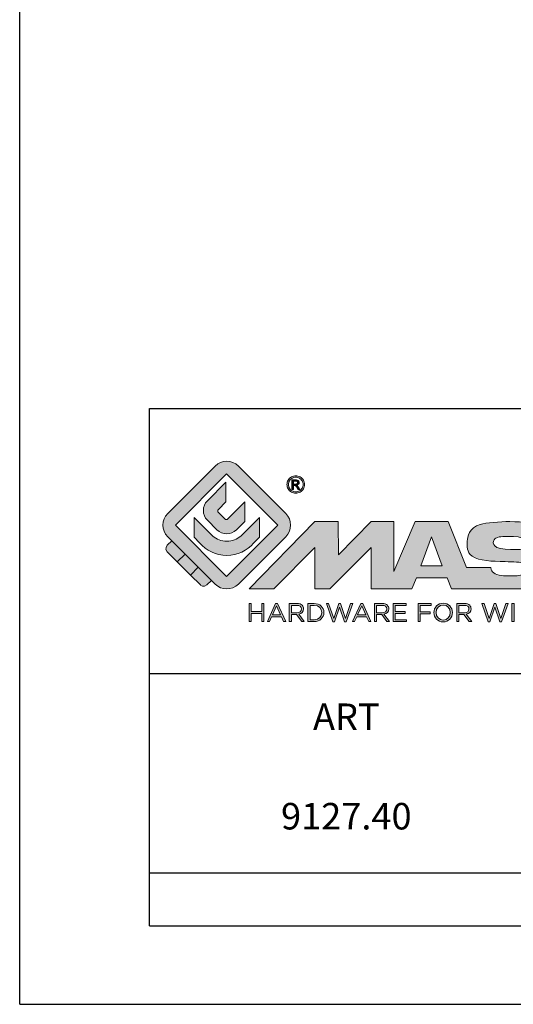
# Model space of a CAD drawing. Units: millimetres. Extents: x 0 to 210, y 0 to 297.
# Drawn here: x 0 to 37, y 0 to 74 of the extents above; entities that cross this region are included whole.
import ezdxf

# ---------------------------------------------------------------- set-up
doc = ezdxf.new("R2010")
doc.units = ezdxf.units.MM
doc.header["$LTSCALE"] = 19.36
doc.layers.get('0').update_dxf_attribs({"linetype": 'CONTINUOUS'})
doc.layers.add('blu_bianco', color=255, linetype='CONTINUOUS')
for name, color, linetype, true_color in [('grigio', 7, 'CONTINUOUS', 0xededed), ('rosso', 7, 'CONTINUOUS', 0xcb1719), ('verde', 7, 'CONTINUOUS', 0x3fa535)]:
    doc.layers.add(name, color=color, linetype=linetype, true_color=true_color)
doc.styles.add('DAVIDE', font='arial.ttf', dxfattribs={"height": 2.5})

# ---------------------------------------------------------------- blocks, each defined once
blk = doc.blocks.new('nuovologoMaster_bianco_schede_archiviodwg')
at = {"layer": 'blu_bianco'}
h = blk.add_hatch(color=256, dxfattribs=at)
h.dxf.hatch_style = 1
h.paths.add_polyline_path([(-10.739, 14.604), (-14.608, 18.473), (-10.739, 22.342), (-6.87, 18.473)], flags=16)
edge = h.paths.add_edge_path()
edge.add_spline(control_points=[(-6.278, 17.601), (-6.278, 17.601), (-9.855, 14.025), (-9.855, 14.025), (-10.339, 13.542), (-11.123, 13.542), (-11.607, 14.025), (-11.607, 14.025), (-11.886, 14.304), (-11.886, 14.304), (-11.886, 14.304), (-12.883, 15.301), (-12.883, 15.301), (-12.883, 15.301), (-14.875, 17.293), (-14.875, 17.293), (-14.875, 17.293), (-15.183, 17.601), (-15.183, 17.601), (-15.668, 18.086), (-15.668, 18.87), (-15.183, 19.354), (-15.183, 19.354), (-11.607, 22.93), (-11.607, 22.93), (-11.123, 23.414), (-10.339, 23.414), (-9.855, 22.93), (-9.855, 22.93), (-6.278, 19.354), (-6.278, 19.354), (-5.795, 18.87), (-5.795, 18.086), (-6.278, 17.601)], knot_values=[0, 0, 0, 0, 1, 1, 1, 2, 2, 2, 3, 3, 3, 4, 4, 4, 5, 5, 5, 6, 6, 6, 7, 7, 7, 8, 8, 8, 9, 9, 9, 10, 10, 10, 11, 11, 11, 11], degree=3, periodic=0)
h = blk.add_hatch(color=256, dxfattribs=at)
h.dxf.hatch_style = 1
edge = h.paths.add_edge_path()
edge.add_spline(control_points=[(-10.801, 21.705), (-10.801, 21.705), (-10.801, 20.222), (-10.801, 20.222), (-10.801, 20.222), (-11.36, 19.663), (-11.36, 19.663), (-11.424, 19.599), (-11.424, 19.495), (-11.36, 19.431), (-11.36, 19.431), (-10.877, 18.949), (-10.877, 18.949), (-10.813, 18.885), (-10.71, 18.885), (-10.646, 18.949), (-10.646, 18.949), (-9.37, 20.225), (-9.37, 20.225), (-9.37, 20.225), (-9.37, 18.754), (-9.37, 18.754), (-9.37, 18.754), (-9.999, 18.124), (-9.999, 18.124), (-10.405, 17.718), (-11.064, 17.718), (-11.471, 18.124), (-11.471, 18.124), (-12.191, 18.845), (-12.191, 18.845), (-12.598, 19.252), (-12.598, 19.91), (-12.191, 20.317), (-12.191, 20.317), (-10.801, 21.705), (-10.801, 21.705)], knot_values=[0, 0, 0, 0, 1, 1, 1, 2, 2, 2, 3, 3, 3, 4, 4, 4, 5, 5, 5, 6, 6, 6, 7, 7, 7, 8, 8, 8, 9, 9, 9, 10, 10, 10, 11, 11, 11, 12, 12, 12, 12], degree=3, periodic=0)
h = blk.add_hatch(color=256, dxfattribs=at)
h.dxf.hatch_style = 1
edge = h.paths.add_edge_path(flags=16)
edge.add_spline(control_points=[(-5.526, 22.091), (-5.619, 22.091), (-5.709, 22.068), (-5.797, 22.019), (-5.885, 21.972), (-5.954, 21.904), (-6.004, 21.815), (-6.053, 21.727), (-6.078, 21.634), (-6.078, 21.539), (-6.078, 21.443), (-6.054, 21.352), (-6.005, 21.265), (-5.957, 21.177), (-5.888, 21.109), (-5.8, 21.06), (-5.713, 21.012), (-5.621, 20.987), (-5.526, 20.987), (-5.43, 20.987), (-5.339, 21.012), (-5.251, 21.06), (-5.164, 21.109), (-5.096, 21.177), (-5.047, 21.265), (-4.999, 21.352), (-4.974, 21.443), (-4.974, 21.539), (-4.974, 21.634), (-4.999, 21.727), (-5.049, 21.815), (-5.098, 21.904), (-5.166, 21.972), (-5.255, 22.019), (-5.343, 22.068), (-5.434, 22.091), (-5.526, 22.091)], knot_values=[0, 0, 0, 0, 1, 1, 1, 2, 2, 2, 3, 3, 3, 4, 4, 4, 5, 5, 5, 6, 6, 6, 7, 7, 7, 8, 8, 8, 9, 9, 9, 10, 10, 10, 11, 11, 11, 12, 12, 12, 12], degree=3, periodic=0)
edge = h.paths.add_edge_path()
edge.add_spline(control_points=[(-5.526, 22.201), (-5.415, 22.201), (-5.306, 22.173), (-5.2, 22.115), (-5.095, 22.058), (-5.012, 21.977), (-4.953, 21.87), (-4.894, 21.765), (-4.864, 21.654), (-4.864, 21.539), (-4.864, 21.425), (-4.894, 21.315), (-4.952, 21.21), (-5.01, 21.105), (-5.092, 21.023), (-5.197, 20.965), (-5.302, 20.907), (-5.411, 20.878), (-5.526, 20.878), (-5.64, 20.878), (-5.75, 20.907), (-5.855, 20.965), (-5.96, 21.023), (-6.042, 21.105), (-6.1, 21.21), (-6.158, 21.315), (-6.188, 21.425), (-6.188, 21.539), (-6.188, 21.654), (-6.158, 21.764), (-6.099, 21.87), (-6.039, 21.977), (-5.957, 22.058), (-5.851, 22.115), (-5.745, 22.173), (-5.637, 22.201), (-5.526, 22.201)], knot_values=[0, 0, 0, 0, 1, 1, 1, 2, 2, 2, 3, 3, 3, 4, 4, 4, 5, 5, 5, 6, 6, 6, 7, 7, 7, 8, 8, 8, 9, 9, 9, 10, 10, 10, 11, 11, 11, 12, 12, 12, 12], degree=3, periodic=0)
edge = h.paths.add_edge_path(flags=0)
edge.add_spline(control_points=[(-5.701, 21.574), (-5.701, 21.574), (-5.562, 21.574), (-5.562, 21.574), (-5.495, 21.574), (-5.45, 21.584), (-5.426, 21.604), (-5.401, 21.623), (-5.389, 21.65), (-5.389, 21.683), (-5.389, 21.703), (-5.395, 21.722), (-5.407, 21.739), (-5.418, 21.755), (-5.434, 21.768), (-5.456, 21.776), (-5.476, 21.785), (-5.514, 21.789), (-5.57, 21.789), (-5.57, 21.789), (-5.701, 21.789), (-5.701, 21.789), (-5.701, 21.789), (-5.701, 21.574), (-5.701, 21.574)], knot_values=[0, 0, 0, 0, 1, 1, 1, 2, 2, 2, 3, 3, 3, 4, 4, 4, 5, 5, 5, 6, 6, 6, 7, 7, 7, 8, 8, 8, 8], degree=3, periodic=0)
edge = h.paths.add_edge_path(flags=0)
edge.add_spline(control_points=[(-5.816, 21.173), (-5.816, 21.173), (-5.816, 21.885), (-5.816, 21.885), (-5.816, 21.885), (-5.571, 21.885), (-5.571, 21.885), (-5.488, 21.885), (-5.427, 21.879), (-5.39, 21.865), (-5.352, 21.852), (-5.322, 21.829), (-5.301, 21.797), (-5.278, 21.764), (-5.267, 21.729), (-5.267, 21.692), (-5.267, 21.64), (-5.286, 21.595), (-5.323, 21.556), (-5.36, 21.518), (-5.409, 21.496), (-5.471, 21.492), (-5.445, 21.481), (-5.425, 21.468), (-5.41, 21.454), (-5.381, 21.426), (-5.346, 21.379), (-5.305, 21.313), (-5.305, 21.313), (-5.218, 21.173), (-5.218, 21.173), (-5.218, 21.173), (-5.358, 21.173), (-5.358, 21.173), (-5.358, 21.173), (-5.422, 21.285), (-5.422, 21.285), (-5.471, 21.374), (-5.511, 21.429), (-5.542, 21.451), (-5.563, 21.468), (-5.593, 21.476), (-5.634, 21.476), (-5.634, 21.476), (-5.701, 21.476), (-5.701, 21.476), (-5.701, 21.476), (-5.701, 21.173), (-5.701, 21.173), (-5.701, 21.173), (-5.816, 21.173), (-5.816, 21.173)], knot_values=[0, 0, 0, 0, 1, 1, 1, 2, 2, 2, 3, 3, 3, 4, 4, 4, 5, 5, 5, 6, 6, 6, 7, 7, 7, 8, 8, 8, 9, 9, 9, 10, 10, 10, 11, 11, 11, 12, 12, 12, 13, 13, 13, 14, 14, 14, 15, 15, 15, 16, 16, 16, 17, 17, 17, 17], degree=3, periodic=0)
h = blk.add_hatch(color=256, dxfattribs=at)
h.dxf.hatch_style = 1
edge = h.paths.add_edge_path(flags=16)
edge.add_spline(control_points=[(-5.701, 21.574), (-5.701, 21.574), (-5.562, 21.574), (-5.562, 21.574), (-5.495, 21.574), (-5.45, 21.584), (-5.426, 21.604), (-5.401, 21.623), (-5.389, 21.65), (-5.389, 21.683), (-5.389, 21.703), (-5.395, 21.722), (-5.407, 21.739), (-5.418, 21.755), (-5.434, 21.768), (-5.456, 21.776), (-5.476, 21.785), (-5.514, 21.789), (-5.57, 21.789), (-5.57, 21.789), (-5.701, 21.789), (-5.701, 21.789), (-5.701, 21.789), (-5.701, 21.574), (-5.701, 21.574)], knot_values=[0, 0, 0, 0, 1, 1, 1, 2, 2, 2, 3, 3, 3, 4, 4, 4, 5, 5, 5, 6, 6, 6, 7, 7, 7, 8, 8, 8, 8], degree=3, periodic=0)
edge = h.paths.add_edge_path()
edge.add_spline(control_points=[(-5.816, 21.173), (-5.816, 21.173), (-5.816, 21.885), (-5.816, 21.885), (-5.816, 21.885), (-5.571, 21.885), (-5.571, 21.885), (-5.488, 21.885), (-5.427, 21.879), (-5.39, 21.865), (-5.352, 21.852), (-5.322, 21.829), (-5.301, 21.797), (-5.278, 21.764), (-5.267, 21.729), (-5.267, 21.692), (-5.267, 21.64), (-5.286, 21.595), (-5.323, 21.556), (-5.36, 21.518), (-5.409, 21.496), (-5.471, 21.492), (-5.445, 21.481), (-5.425, 21.468), (-5.41, 21.454), (-5.381, 21.426), (-5.346, 21.379), (-5.305, 21.313), (-5.305, 21.313), (-5.218, 21.173), (-5.218, 21.173), (-5.218, 21.173), (-5.358, 21.173), (-5.358, 21.173), (-5.358, 21.173), (-5.422, 21.285), (-5.422, 21.285), (-5.471, 21.374), (-5.511, 21.429), (-5.542, 21.451), (-5.563, 21.468), (-5.593, 21.476), (-5.634, 21.476), (-5.634, 21.476), (-5.701, 21.476), (-5.701, 21.476), (-5.701, 21.476), (-5.701, 21.173), (-5.701, 21.173), (-5.701, 21.173), (-5.816, 21.173), (-5.816, 21.173)], knot_values=[0, 0, 0, 0, 1, 1, 1, 2, 2, 2, 3, 3, 3, 4, 4, 4, 5, 5, 5, 6, 6, 6, 7, 7, 7, 8, 8, 8, 9, 9, 9, 10, 10, 10, 11, 11, 11, 12, 12, 12, 13, 13, 13, 14, 14, 14, 15, 15, 15, 16, 16, 16, 17, 17, 17, 17], degree=3, periodic=0)
h = blk.add_hatch(color=256, dxfattribs=at)
h.dxf.hatch_style = 1
edge = h.paths.add_edge_path()
edge.add_spline(control_points=[(-11.786, 17.654), (-11.502, 17.409), (-11.132, 17.26), (-10.727, 17.26), (-10.326, 17.26), (-9.958, 17.407), (-9.675, 17.649), (-9.675, 17.649), (-8.262, 19.062), (-8.262, 19.062), (-8.262, 19.062), (-8.262, 17.557), (-8.262, 17.557), (-8.262, 17.557), (-8.702, 17.118), (-8.702, 17.118), (-9.194, 16.553), (-9.919, 16.195), (-10.727, 16.195), (-11.547, 16.195), (-12.281, 16.562), (-12.774, 17.142), (-12.774, 17.142), (-13.194, 17.563), (-13.194, 17.563), (-13.194, 17.563), (-13.194, 19.063), (-13.194, 19.063), (-13.194, 19.063), (-11.786, 17.654), (-11.786, 17.654)], knot_values=[0, 0, 0, 0, 1, 1, 1, 2, 2, 2, 3, 3, 3, 4, 4, 4, 5, 5, 5, 6, 6, 6, 7, 7, 7, 8, 8, 8, 9, 9, 9, 10, 10, 10, 10], degree=3, periodic=0)
h = blk.add_hatch(color=256, dxfattribs=at)
h.dxf.hatch_style = 1
edge = h.paths.add_edge_path()
edge.add_spline(control_points=[(13.624, 16.074), (13.425, 16.293), (13.17, 16.376), (12.726, 16.523), (12.285, 16.672), (11.305, 16.598), (10.275, 16.67), (9.132, 16.749), (9.348, 17.274), (9.484, 17.431), (9.667, 17.641), (10.199, 17.621), (10.471, 17.626), (11.792, 17.653), (11.792, 17.326), (11.851, 17.102), (11.851, 17.102), (13.694, 17.102), (13.694, 17.102), (13.731, 17.597), (13.546, 18.148), (13.037, 18.384), (12.531, 18.621), (11.591, 18.742), (10.625, 18.742), (9.837, 18.742), (8.836, 18.662), (8.381, 18.535), (7.56, 18.308), (7.409, 17.542), (7.409, 17.287), (7.409, 16.897), (7.355, 16.433), (7.768, 16.131), (8.343, 15.771), (9.239, 15.752), (10.264, 15.723), (10.896, 15.705), (11.471, 15.707), (11.643, 15.604), (11.886, 15.478), (12.033, 14.932), (11.643, 14.774), (11.34, 14.658), (11.023, 14.642), (10.69, 14.642), (10.243, 14.642), (9.65, 14.674), (9.408, 14.876), (9.261, 15), (9.23, 15.035), (9.182, 15.273), (9.182, 15.273), (7.361, 15.273), (7.361, 15.273), (7.361, 15.273), (5.977, 18.739), (5.977, 18.739), (5.977, 18.739), (3.491, 18.739), (3.491, 18.739), (3.491, 18.739), (1.876, 14.979), (1.876, 14.979), (1.876, 14.979), (1.876, 18.739), (1.876, 18.739), (1.876, 18.739), (0.159, 18.739), (0.159, 18.739), (0.159, 18.739), (-2.313, 16.247), (-2.313, 16.247), (-2.313, 16.247), (-2.328, 18.739), (-2.328, 18.739), (-2.328, 18.739), (-4.096, 18.739), (-4.096, 18.739), (-4.096, 18.739), (-9.044, 13.666), (-9.044, 13.666), (-9.044, 13.666), (-7.172, 13.666), (-7.172, 13.666), (-7.172, 13.666), (-4.096, 16.785), (-4.096, 16.785), (-4.096, 16.785), (-4.096, 13.666), (-4.096, 13.666), (-4.096, 13.666), (-2.968, 13.666), (-2.968, 13.666), (-2.968, 13.666), (0.159, 16.785), (0.159, 16.785), (0.159, 16.785), (0.159, 13.666), (0.159, 13.666), (0.159, 13.666), (1.313, 13.666), (1.313, 13.666), (1.313, 13.666), (1.876, 13.666), (1.876, 13.666), (1.876, 13.666), (3.235, 13.666), (3.235, 13.666), (3.235, 13.666), (3.58, 14.512), (3.58, 14.512), (3.58, 14.512), (5.881, 14.512), (5.881, 14.512), (5.881, 14.512), (6.22, 13.666), (6.22, 13.666), (6.22, 13.666), (9.579, 13.661), (10.763, 13.663), (11.496, 13.663), (12.143, 13.69), (12.624, 13.827), (13.106, 13.967), (13.268, 14.047), (13.537, 14.316), (13.805, 14.585), (13.85, 14.963), (13.85, 15.283), (13.85, 15.554), (13.828, 15.854), (13.624, 16.074)], knot_values=[0, 0, 0, 0, 1, 1, 1, 2, 2, 2, 3, 3, 3, 4, 4, 4, 5, 5, 5, 6, 6, 6, 7, 7, 7, 8, 8, 8, 9, 9, 9, 10, 10, 10, 11, 11, 11, 12, 12, 12, 13, 13, 13, 14, 14, 14, 15, 15, 15, 16, 16, 16, 17, 17, 17, 18, 18, 18, 19, 19, 19, 20, 20, 20, 21, 21, 21, 22, 22, 22, 23, 23, 23, 24, 24, 24, 25, 25, 25, 26, 26, 26, 27, 27, 27, 28, 28, 28, 29, 29, 29, 30, 30, 30, 31, 31, 31, 32, 32, 32, 33, 33, 33, 34, 34, 34, 35, 35, 35, 36, 36, 36, 37, 37, 37, 38, 38, 38, 39, 39, 39, 40, 40, 40, 41, 41, 41, 42, 42, 42, 43, 43, 43, 44, 44, 44, 44], degree=3, periodic=0)
h.paths.add_polyline_path([(3.899, 15.398), (4.705, 17.595), (5.525, 15.398)], flags=16)
h = blk.add_hatch(color=256, dxfattribs=at)
h.dxf.hatch_style = 1
h.paths.add_polyline_path([(-9.033, 12.567), (-8.879, 12.567), (-8.879, 11.961), (-8.093, 11.961), (-8.093, 12.567), (-7.939, 12.567), (-7.939, 11.204), (-8.093, 11.204), (-8.093, 11.817), (-8.879, 11.817), (-8.879, 11.204), (-9.033, 11.204)])
h = blk.add_hatch(color=256, dxfattribs=at)
h.dxf.hatch_style = 1
h.paths.add_polyline_path([(-7.048, 12.576), (-6.904, 12.576), (-6.283, 11.203), (-6.448, 11.203), (-6.608, 11.564), (-7.35, 11.564), (-7.511, 11.203), (-7.669, 11.203)])
h.paths.add_polyline_path([(-6.668, 11.704), (-6.978, 12.397), (-7.289, 11.704)], flags=16)
h = blk.add_hatch(color=256, dxfattribs=at)
h.dxf.hatch_style = 1
edge = h.paths.add_edge_path()
edge.add_spline(control_points=[(-6.013, 12.567), (-6.013, 12.567), (-5.427, 12.567), (-5.427, 12.567), (-5.259, 12.567), (-5.125, 12.516), (-5.039, 12.43), (-4.973, 12.364), (-4.934, 12.269), (-4.934, 12.162), (-4.934, 12.162), (-4.934, 12.158), (-4.934, 12.158), (-4.934, 11.932), (-5.09, 11.799), (-5.304, 11.76), (-5.304, 11.76), (-4.885, 11.204), (-4.885, 11.204), (-4.885, 11.204), (-5.074, 11.204), (-5.074, 11.204), (-5.074, 11.204), (-5.47, 11.733), (-5.47, 11.733), (-5.47, 11.733), (-5.859, 11.733), (-5.859, 11.733), (-5.859, 11.733), (-5.859, 11.204), (-5.859, 11.204), (-5.859, 11.204), (-6.013, 11.204), (-6.013, 11.204), (-6.013, 11.204), (-6.013, 12.567), (-6.013, 12.567)], knot_values=[0, 0, 0, 0, 1, 1, 1, 2, 2, 2, 3, 3, 3, 4, 4, 4, 5, 5, 5, 6, 6, 6, 7, 7, 7, 8, 8, 8, 9, 9, 9, 10, 10, 10, 11, 11, 11, 12, 12, 12, 12], degree=3, periodic=0)
edge = h.paths.add_edge_path(flags=16)
edge.add_spline(control_points=[(-5.44, 11.871), (-5.236, 11.871), (-5.09, 11.977), (-5.09, 12.152), (-5.09, 12.152), (-5.09, 12.156), (-5.09, 12.156), (-5.09, 12.323), (-5.218, 12.425), (-5.438, 12.425), (-5.438, 12.425), (-5.859, 12.425), (-5.859, 12.425), (-5.859, 12.425), (-5.859, 11.871), (-5.859, 11.871), (-5.859, 11.871), (-5.44, 11.871), (-5.44, 11.871)], knot_values=[0, 0, 0, 0, 1, 1, 1, 2, 2, 2, 3, 3, 3, 4, 4, 4, 5, 5, 5, 6, 6, 6, 6], degree=3, periodic=0)
h = blk.add_hatch(color=256, dxfattribs=at)
h.dxf.hatch_style = 1
edge = h.paths.add_edge_path()
edge.add_spline(control_points=[(-4.604, 12.567), (-4.604, 12.567), (-4.131, 12.567), (-4.131, 12.567), (-3.703, 12.567), (-3.407, 12.273), (-3.407, 11.889), (-3.407, 11.889), (-3.407, 11.885), (-3.407, 11.885), (-3.407, 11.501), (-3.703, 11.204), (-4.131, 11.204), (-4.131, 11.204), (-4.604, 11.204), (-4.604, 11.204), (-4.604, 11.204), (-4.604, 12.567), (-4.604, 12.567)], knot_values=[0, 0, 0, 0, 1, 1, 1, 2, 2, 2, 3, 3, 3, 4, 4, 4, 5, 5, 5, 6, 6, 6, 6], degree=3, periodic=0)
edge = h.paths.add_edge_path(flags=16)
edge.add_spline(control_points=[(-4.45, 12.425), (-4.45, 12.425), (-4.45, 11.346), (-4.45, 11.346), (-4.45, 11.346), (-4.131, 11.346), (-4.131, 11.346), (-3.786, 11.346), (-3.566, 11.579), (-3.566, 11.881), (-3.566, 11.881), (-3.566, 11.885), (-3.566, 11.885), (-3.566, 12.187), (-3.786, 12.425), (-4.131, 12.425), (-4.131, 12.425), (-4.45, 12.425), (-4.45, 12.425)], knot_values=[0, 0, 0, 0, 1, 1, 1, 2, 2, 2, 3, 3, 3, 4, 4, 4, 5, 5, 5, 6, 6, 6, 6], degree=3, periodic=0)
h = blk.add_hatch(color=256, dxfattribs=at)
h.dxf.hatch_style = 1
h.paths.add_polyline_path([(-3.214, 12.567), (-3.047, 12.567), (-2.657, 11.431), (-2.283, 12.571), (-2.157, 12.571), (-1.783, 11.431), (-1.393, 12.567), (-1.232, 12.567), (-1.719, 11.194), (-1.849, 11.194), (-2.223, 12.3), (-2.599, 11.194), (-2.727, 11.194)])
h = blk.add_hatch(color=256, dxfattribs=at)
h.dxf.hatch_style = 1
h.paths.add_polyline_path([(-0.623, 12.576), (-0.479, 12.576), (0.142, 11.203), (-0.023, 11.203), (-0.183, 11.564), (-0.925, 11.564), (-1.087, 11.203), (-1.244, 11.203)])
h.paths.add_polyline_path([(-0.243, 11.704), (-0.553, 12.397), (-0.865, 11.704)], flags=16)
h = blk.add_hatch(color=256, dxfattribs=at)
h.dxf.hatch_style = 1
edge = h.paths.add_edge_path()
edge.add_spline(control_points=[(0.412, 12.567), (0.412, 12.567), (0.998, 12.567), (0.998, 12.567), (1.165, 12.567), (1.3, 12.516), (1.386, 12.43), (1.452, 12.364), (1.491, 12.269), (1.491, 12.162), (1.491, 12.162), (1.491, 12.158), (1.491, 12.158), (1.491, 11.932), (1.335, 11.799), (1.121, 11.76), (1.121, 11.76), (1.539, 11.204), (1.539, 11.204), (1.539, 11.204), (1.351, 11.204), (1.351, 11.204), (1.351, 11.204), (0.955, 11.733), (0.955, 11.733), (0.955, 11.733), (0.566, 11.733), (0.566, 11.733), (0.566, 11.733), (0.566, 11.204), (0.566, 11.204), (0.566, 11.204), (0.412, 11.204), (0.412, 11.204), (0.412, 11.204), (0.412, 12.567), (0.412, 12.567)], knot_values=[0, 0, 0, 0, 1, 1, 1, 2, 2, 2, 3, 3, 3, 4, 4, 4, 5, 5, 5, 6, 6, 6, 7, 7, 7, 8, 8, 8, 9, 9, 9, 10, 10, 10, 11, 11, 11, 12, 12, 12, 12], degree=3, periodic=0)
edge = h.paths.add_edge_path(flags=16)
edge.add_spline(control_points=[(0.984, 11.871), (1.189, 11.871), (1.335, 11.977), (1.335, 12.152), (1.335, 12.152), (1.335, 12.156), (1.335, 12.156), (1.335, 12.323), (1.206, 12.425), (0.986, 12.425), (0.986, 12.425), (0.566, 12.425), (0.566, 12.425), (0.566, 12.425), (0.566, 11.871), (0.566, 11.871), (0.566, 11.871), (0.984, 11.871), (0.984, 11.871)], knot_values=[0, 0, 0, 0, 1, 1, 1, 2, 2, 2, 3, 3, 3, 4, 4, 4, 5, 5, 5, 6, 6, 6, 6], degree=3, periodic=0)
h = blk.add_hatch(color=256, dxfattribs=at)
h.dxf.hatch_style = 1
h.paths.add_polyline_path([(1.821, 12.567), (2.806, 12.567), (2.806, 12.427), (1.974, 12.427), (1.974, 11.961), (2.718, 11.961), (2.718, 11.821), (1.974, 11.821), (1.974, 11.344), (2.816, 11.344), (2.816, 11.204), (1.821, 11.204)])
h = blk.add_hatch(color=256, dxfattribs=at)
h.dxf.hatch_style = 1
h.paths.add_polyline_path([(3.711, 12.567), (4.69, 12.567), (4.69, 12.425), (3.865, 12.425), (3.865, 11.938), (4.603, 11.938), (4.603, 11.798), (3.865, 11.798), (3.865, 11.204), (3.711, 11.204)])
h = blk.add_hatch(color=256, dxfattribs=at)
h.dxf.hatch_style = 1
edge = h.paths.add_edge_path()
edge.add_spline(control_points=[(4.899, 11.881), (4.899, 11.881), (4.899, 11.885), (4.899, 11.885), (4.899, 12.261), (5.182, 12.59), (5.597, 12.59), (6.011, 12.59), (6.29, 12.265), (6.29, 11.889), (6.29, 11.889), (6.29, 11.885), (6.29, 11.885), (6.29, 11.509), (6.008, 11.18), (5.593, 11.18), (5.178, 11.18), (4.899, 11.505), (4.899, 11.881)], knot_values=[0, 0, 0, 0, 1, 1, 1, 2, 2, 2, 3, 3, 3, 4, 4, 4, 5, 5, 5, 6, 6, 6, 6], degree=3, periodic=0)
edge = h.paths.add_edge_path(flags=16)
edge.add_spline(control_points=[(6.13, 11.881), (6.13, 11.881), (6.13, 11.885), (6.13, 11.885), (6.13, 12.195), (5.904, 12.448), (5.593, 12.448), (5.281, 12.448), (5.059, 12.199), (5.059, 11.889), (5.059, 11.889), (5.059, 11.885), (5.059, 11.885), (5.059, 11.575), (5.285, 11.322), (5.597, 11.322), (5.908, 11.322), (6.13, 11.572), (6.13, 11.881)], knot_values=[0, 0, 0, 0, 1, 1, 1, 2, 2, 2, 3, 3, 3, 4, 4, 4, 5, 5, 5, 6, 6, 6, 6], degree=3, periodic=0)
h = blk.add_hatch(color=256, dxfattribs=at)
h.dxf.hatch_style = 1
edge = h.paths.add_edge_path()
edge.add_spline(control_points=[(6.616, 12.567), (6.616, 12.567), (7.202, 12.567), (7.202, 12.567), (7.37, 12.567), (7.504, 12.516), (7.59, 12.43), (7.656, 12.364), (7.695, 12.269), (7.695, 12.162), (7.695, 12.162), (7.695, 12.158), (7.695, 12.158), (7.695, 11.932), (7.539, 11.799), (7.325, 11.76), (7.325, 11.76), (7.744, 11.204), (7.744, 11.204), (7.744, 11.204), (7.555, 11.204), (7.555, 11.204), (7.555, 11.204), (7.159, 11.733), (7.159, 11.733), (7.159, 11.733), (6.77, 11.733), (6.77, 11.733), (6.77, 11.733), (6.77, 11.204), (6.77, 11.204), (6.77, 11.204), (6.616, 11.204), (6.616, 11.204), (6.616, 11.204), (6.616, 12.567), (6.616, 12.567)], knot_values=[0, 0, 0, 0, 1, 1, 1, 2, 2, 2, 3, 3, 3, 4, 4, 4, 5, 5, 5, 6, 6, 6, 7, 7, 7, 8, 8, 8, 9, 9, 9, 10, 10, 10, 11, 11, 11, 12, 12, 12, 12], degree=3, periodic=0)
edge = h.paths.add_edge_path(flags=16)
edge.add_spline(control_points=[(7.189, 11.871), (7.393, 11.871), (7.539, 11.977), (7.539, 12.152), (7.539, 12.152), (7.539, 12.156), (7.539, 12.156), (7.539, 12.323), (7.411, 12.425), (7.191, 12.425), (7.191, 12.425), (6.77, 12.425), (6.77, 12.425), (6.77, 12.425), (6.77, 11.871), (6.77, 11.871), (6.77, 11.871), (7.189, 11.871), (7.189, 11.871)], knot_values=[0, 0, 0, 0, 1, 1, 1, 2, 2, 2, 3, 3, 3, 4, 4, 4, 5, 5, 5, 6, 6, 6, 6], degree=3, periodic=0)
h = blk.add_hatch(color=256, dxfattribs=at)
h.dxf.hatch_style = 1
h.paths.add_polyline_path([(8.504, 12.567), (8.672, 12.567), (9.061, 11.431), (9.435, 12.571), (9.562, 12.571), (9.936, 11.431), (10.325, 12.567), (10.487, 12.567), (10, 11.194), (9.869, 11.194), (9.495, 12.3), (9.12, 11.194), (8.991, 11.194)])
h = blk.add_hatch(color=256, dxfattribs=at)
h.dxf.hatch_style = 1
h.paths.add_polyline_path([(10.78, 12.567), (10.934, 12.567), (10.934, 11.203), (10.78, 11.203)])
at = {"layer": 'grigio'}
h = blk.add_hatch(color=256, dxfattribs=at)
h.dxf.hatch_style = 1
h.paths.add_polyline_path([(-12.883, 15.301), (-13.47, 14.714), (-14.466, 15.71), (-13.879, 16.297)])
at = {"layer": 'rosso'}
h = blk.add_hatch(color=256, dxfattribs=at)
h.dxf.hatch_style = 1
edge = h.paths.add_edge_path()
edge.add_spline(control_points=[(-11.886, 14.304), (-11.886, 14.304), (-12.225, 13.966), (-12.225, 13.966), (-12.474, 13.718), (-12.722, 13.966), (-12.722, 13.966), (-12.722, 13.966), (-13.47, 14.714), (-13.47, 14.714), (-13.47, 14.714), (-12.883, 15.301), (-12.883, 15.301), (-12.883, 15.301), (-11.886, 14.304), (-11.886, 14.304)], knot_values=[0, 0, 0, 0, 1, 1, 1, 2, 2, 2, 3, 3, 3, 4, 4, 4, 5, 5, 5, 5], degree=3, periodic=0)
at = {"layer": 'verde'}
h = blk.add_hatch(color=256, dxfattribs=at)
h.dxf.hatch_style = 1
edge = h.paths.add_edge_path()
edge.add_spline(control_points=[(-13.879, 16.297), (-13.879, 16.297), (-14.466, 15.71), (-14.466, 15.71), (-14.466, 15.71), (-15.213, 16.457), (-15.213, 16.457), (-15.462, 16.706), (-15.213, 16.955), (-15.213, 16.955), (-15.213, 16.955), (-14.875, 17.293), (-14.875, 17.293), (-14.875, 17.293), (-13.879, 16.297), (-13.879, 16.297)], knot_values=[0, 0, 0, 0, 1, 1, 1, 2, 2, 2, 3, 3, 3, 4, 4, 4, 5, 5, 5, 5], degree=3, periodic=0)
for p, q in [((-16.556, 27.267), (33.444, 27.267)), ((-16.556, 7.267), (-16.556, 27.267)), ((33.444, 7.267), (-16.556, 7.267))]:
    blk.add_line(p, q)
at = {"layer": 'blu_bianco', "lineweight": 9}
for points in [[(-10.739, 14.604), (-14.608, 18.473), (-10.739, 22.342), (-6.87, 18.473), (-10.739, 14.604)], [(3.899, 15.398), (4.705, 17.595), (5.525, 15.398), (3.899, 15.398)], [(-9.033, 12.567), (-8.879, 12.567), (-8.879, 11.961), (-8.093, 11.961), (-8.093, 12.567), (-7.939, 12.567), (-7.939, 11.204), (-8.093, 11.204), (-8.093, 11.817), (-8.879, 11.817), (-8.879, 11.204), (-9.033, 11.204), (-9.033, 12.567)], [(-7.048, 12.576), (-6.904, 12.576), (-6.283, 11.203), (-6.448, 11.203), (-6.608, 11.564), (-7.35, 11.564), (-7.511, 11.203), (-7.669, 11.203), (-7.048, 12.576)], [(-6.668, 11.704), (-6.978, 12.397), (-7.289, 11.704), (-6.668, 11.704)], [(-3.214, 12.567), (-3.047, 12.567), (-2.657, 11.431), (-2.283, 12.571), (-2.157, 12.571), (-1.783, 11.431), (-1.393, 12.567), (-1.232, 12.567), (-1.719, 11.194), (-1.849, 11.194), (-2.223, 12.3), (-2.599, 11.194), (-2.727, 11.194), (-3.214, 12.567)], [(-0.623, 12.576), (-0.479, 12.576), (0.142, 11.203), (-0.023, 11.203), (-0.183, 11.564), (-0.925, 11.564), (-1.087, 11.203), (-1.244, 11.203), (-0.623, 12.576)], [(-0.243, 11.704), (-0.553, 12.397), (-0.865, 11.704), (-0.243, 11.704)], [(1.821, 12.567), (2.806, 12.567), (2.806, 12.427), (1.974, 12.427), (1.974, 11.961), (2.718, 11.961), (2.718, 11.821), (1.974, 11.821), (1.974, 11.344), (2.816, 11.344), (2.816, 11.204), (1.821, 11.204), (1.821, 12.567)], [(3.711, 12.567), (4.69, 12.567), (4.69, 12.425), (3.865, 12.425), (3.865, 11.938), (4.603, 11.938), (4.603, 11.798), (3.865, 11.798), (3.865, 11.204), (3.711, 11.204), (3.711, 12.567)], [(8.504, 12.567), (8.672, 12.567), (9.061, 11.431), (9.435, 12.571), (9.562, 12.571), (9.936, 11.431), (10.325, 12.567), (10.487, 12.567), (10, 11.194), (9.869, 11.194), (9.495, 12.3), (9.12, 11.194), (8.991, 11.194), (8.504, 12.567)], [(10.78, 12.567), (10.934, 12.567), (10.934, 11.203), (10.78, 11.203), (10.78, 12.567)]]:
    blk.add_lwpolyline(points, dxfattribs=at)
for points, knots in [([(-6.278, 17.601), (-6.278, 17.601), (-9.855, 14.025), (-9.855, 14.025), (-10.339, 13.542), (-11.123, 13.542), (-11.607, 14.025), (-11.607, 14.025), (-11.886, 14.304), (-11.886, 14.304), (-11.886, 14.304), (-12.883, 15.301), (-12.883, 15.301), (-12.883, 15.301), (-14.875, 17.293), (-14.875, 17.293), (-14.875, 17.293), (-15.183, 17.601), (-15.183, 17.601), (-15.668, 18.086), (-15.668, 18.87), (-15.183, 19.354), (-15.183, 19.354), (-11.607, 22.93), (-11.607, 22.93), (-11.123, 23.414), (-10.339, 23.414), (-9.855, 22.93), (-9.855, 22.93), (-6.278, 19.354), (-6.278, 19.354), (-5.795, 18.87), (-5.795, 18.086), (-6.278, 17.601)], [0, 0, 0, 0, 1, 1, 1, 2, 2, 2, 3, 3, 3, 4, 4, 4, 5, 5, 5, 6, 6, 6, 7, 7, 7, 8, 8, 8, 9, 9, 9, 10, 10, 10, 11, 11, 11, 11]), ([(-10.801, 21.705), (-10.801, 21.705), (-10.801, 20.222), (-10.801, 20.222), (-10.801, 20.222), (-11.36, 19.663), (-11.36, 19.663), (-11.424, 19.599), (-11.424, 19.495), (-11.36, 19.431), (-11.36, 19.431), (-10.877, 18.949), (-10.877, 18.949), (-10.813, 18.885), (-10.71, 18.885), (-10.646, 18.949), (-10.646, 18.949), (-9.37, 20.225), (-9.37, 20.225), (-9.37, 20.225), (-9.37, 18.754), (-9.37, 18.754), (-9.37, 18.754), (-9.999, 18.124), (-9.999, 18.124), (-10.405, 17.718), (-11.064, 17.718), (-11.471, 18.124), (-11.471, 18.124), (-12.191, 18.845), (-12.191, 18.845), (-12.598, 19.252), (-12.598, 19.91), (-12.191, 20.317), (-12.191, 20.317), (-10.801, 21.705), (-10.801, 21.705)], [0, 0, 0, 0, 1, 1, 1, 2, 2, 2, 3, 3, 3, 4, 4, 4, 5, 5, 5, 6, 6, 6, 7, 7, 7, 8, 8, 8, 9, 9, 9, 10, 10, 10, 11, 11, 11, 12, 12, 12, 12]), ([(-5.526, 22.201), (-5.415, 22.201), (-5.306, 22.173), (-5.2, 22.115), (-5.095, 22.058), (-5.012, 21.977), (-4.953, 21.87), (-4.894, 21.765), (-4.864, 21.654), (-4.864, 21.539), (-4.864, 21.425), (-4.894, 21.315), (-4.952, 21.21), (-5.01, 21.105), (-5.092, 21.023), (-5.197, 20.965), (-5.302, 20.907), (-5.411, 20.878), (-5.526, 20.878), (-5.64, 20.878), (-5.75, 20.907), (-5.855, 20.965), (-5.96, 21.023), (-6.042, 21.105), (-6.1, 21.21), (-6.158, 21.315), (-6.188, 21.425), (-6.188, 21.539), (-6.188, 21.654), (-6.158, 21.764), (-6.099, 21.87), (-6.039, 21.977), (-5.957, 22.058), (-5.851, 22.115), (-5.745, 22.173), (-5.637, 22.201), (-5.526, 22.201)], [0, 0, 0, 0, 1, 1, 1, 2, 2, 2, 3, 3, 3, 4, 4, 4, 5, 5, 5, 6, 6, 6, 7, 7, 7, 8, 8, 8, 9, 9, 9, 10, 10, 10, 11, 11, 11, 12, 12, 12, 12]), ([(-5.526, 22.091), (-5.619, 22.091), (-5.709, 22.068), (-5.797, 22.019), (-5.885, 21.972), (-5.954, 21.904), (-6.004, 21.815), (-6.053, 21.727), (-6.078, 21.634), (-6.078, 21.539), (-6.078, 21.443), (-6.054, 21.352), (-6.005, 21.265), (-5.957, 21.177), (-5.888, 21.109), (-5.8, 21.06), (-5.713, 21.012), (-5.621, 20.987), (-5.526, 20.987), (-5.43, 20.987), (-5.339, 21.012), (-5.251, 21.06), (-5.164, 21.109), (-5.096, 21.177), (-5.047, 21.265), (-4.999, 21.352), (-4.974, 21.443), (-4.974, 21.539), (-4.974, 21.634), (-4.999, 21.727), (-5.049, 21.815), (-5.098, 21.904), (-5.166, 21.972), (-5.255, 22.019), (-5.343, 22.068), (-5.434, 22.091), (-5.526, 22.091)], [0, 0, 0, 0, 1, 1, 1, 2, 2, 2, 3, 3, 3, 4, 4, 4, 5, 5, 5, 6, 6, 6, 7, 7, 7, 8, 8, 8, 9, 9, 9, 10, 10, 10, 11, 11, 11, 12, 12, 12, 12]), ([(-5.816, 21.173), (-5.816, 21.173), (-5.816, 21.885), (-5.816, 21.885), (-5.816, 21.885), (-5.571, 21.885), (-5.571, 21.885), (-5.488, 21.885), (-5.427, 21.879), (-5.39, 21.865), (-5.352, 21.852), (-5.322, 21.829), (-5.301, 21.797), (-5.278, 21.764), (-5.267, 21.729), (-5.267, 21.692), (-5.267, 21.64), (-5.286, 21.595), (-5.323, 21.556), (-5.36, 21.518), (-5.409, 21.496), (-5.471, 21.492), (-5.445, 21.481), (-5.425, 21.468), (-5.41, 21.454), (-5.381, 21.426), (-5.346, 21.379), (-5.305, 21.313), (-5.305, 21.313), (-5.218, 21.173), (-5.218, 21.173), (-5.218, 21.173), (-5.358, 21.173), (-5.358, 21.173), (-5.358, 21.173), (-5.422, 21.285), (-5.422, 21.285), (-5.471, 21.374), (-5.511, 21.429), (-5.542, 21.451), (-5.563, 21.468), (-5.593, 21.476), (-5.634, 21.476), (-5.634, 21.476), (-5.701, 21.476), (-5.701, 21.476), (-5.701, 21.476), (-5.701, 21.173), (-5.701, 21.173), (-5.701, 21.173), (-5.816, 21.173), (-5.816, 21.173)], [0, 0, 0, 0, 1, 1, 1, 2, 2, 2, 3, 3, 3, 4, 4, 4, 5, 5, 5, 6, 6, 6, 7, 7, 7, 8, 8, 8, 9, 9, 9, 10, 10, 10, 11, 11, 11, 12, 12, 12, 13, 13, 13, 14, 14, 14, 15, 15, 15, 16, 16, 16, 17, 17, 17, 17]), ([(-5.701, 21.574), (-5.701, 21.574), (-5.562, 21.574), (-5.562, 21.574), (-5.495, 21.574), (-5.45, 21.584), (-5.426, 21.604), (-5.401, 21.623), (-5.389, 21.65), (-5.389, 21.683), (-5.389, 21.703), (-5.395, 21.722), (-5.407, 21.739), (-5.418, 21.755), (-5.434, 21.768), (-5.456, 21.776), (-5.476, 21.785), (-5.514, 21.789), (-5.57, 21.789), (-5.57, 21.789), (-5.701, 21.789), (-5.701, 21.789), (-5.701, 21.789), (-5.701, 21.574), (-5.701, 21.574)], [0, 0, 0, 0, 1, 1, 1, 2, 2, 2, 3, 3, 3, 4, 4, 4, 5, 5, 5, 6, 6, 6, 7, 7, 7, 8, 8, 8, 8]), ([(-11.786, 17.654), (-11.502, 17.409), (-11.132, 17.26), (-10.727, 17.26), (-10.326, 17.26), (-9.958, 17.407), (-9.675, 17.649), (-9.675, 17.649), (-8.262, 19.062), (-8.262, 19.062), (-8.262, 19.062), (-8.262, 17.557), (-8.262, 17.557), (-8.262, 17.557), (-8.702, 17.118), (-8.702, 17.118), (-9.194, 16.553), (-9.919, 16.195), (-10.727, 16.195), (-11.547, 16.195), (-12.281, 16.562), (-12.774, 17.142), (-12.774, 17.142), (-13.194, 17.563), (-13.194, 17.563), (-13.194, 17.563), (-13.194, 19.063), (-13.194, 19.063), (-13.194, 19.063), (-11.786, 17.654), (-11.786, 17.654)], [0, 0, 0, 0, 1, 1, 1, 2, 2, 2, 3, 3, 3, 4, 4, 4, 5, 5, 5, 6, 6, 6, 7, 7, 7, 8, 8, 8, 9, 9, 9, 10, 10, 10, 10]), ([(13.624, 16.074), (13.425, 16.293), (13.17, 16.376), (12.726, 16.523), (12.285, 16.672), (11.305, 16.598), (10.275, 16.67), (9.132, 16.749), (9.348, 17.274), (9.484, 17.431), (9.667, 17.641), (10.199, 17.621), (10.471, 17.626), (11.792, 17.653), (11.792, 17.326), (11.851, 17.102), (11.851, 17.102), (13.694, 17.102), (13.694, 17.102), (13.731, 17.597), (13.546, 18.148), (13.037, 18.384), (12.531, 18.621), (11.591, 18.742), (10.625, 18.742), (9.837, 18.742), (8.836, 18.662), (8.381, 18.535), (7.56, 18.308), (7.409, 17.542), (7.409, 17.287), (7.409, 16.897), (7.355, 16.433), (7.768, 16.131), (8.343, 15.771), (9.239, 15.752), (10.264, 15.723), (10.896, 15.705), (11.471, 15.707), (11.643, 15.604), (11.886, 15.478), (12.033, 14.932), (11.643, 14.774), (11.34, 14.658), (11.023, 14.642), (10.69, 14.642), (10.243, 14.642), (9.65, 14.674), (9.408, 14.876), (9.261, 15), (9.23, 15.035), (9.182, 15.273), (9.182, 15.273), (7.361, 15.273), (7.361, 15.273), (7.361, 15.273), (5.977, 18.739), (5.977, 18.739), (5.977, 18.739), (3.491, 18.739), (3.491, 18.739), (3.491, 18.739), (1.876, 14.979), (1.876, 14.979), (1.876, 14.979), (1.876, 18.739), (1.876, 18.739), (1.876, 18.739), (0.159, 18.739), (0.159, 18.739), (0.159, 18.739), (-2.313, 16.247), (-2.313, 16.247), (-2.313, 16.247), (-2.328, 18.739), (-2.328, 18.739), (-2.328, 18.739), (-4.096, 18.739), (-4.096, 18.739), (-4.096, 18.739), (-9.044, 13.666), (-9.044, 13.666), (-9.044, 13.666), (-7.172, 13.666), (-7.172, 13.666), (-7.172, 13.666), (-4.096, 16.785), (-4.096, 16.785), (-4.096, 16.785), (-4.096, 13.666), (-4.096, 13.666), (-4.096, 13.666), (-2.968, 13.666), (-2.968, 13.666), (-2.968, 13.666), (0.159, 16.785), (0.159, 16.785), (0.159, 16.785), (0.159, 13.666), (0.159, 13.666), (0.159, 13.666), (1.313, 13.666), (1.313, 13.666), (1.313, 13.666), (1.876, 13.666), (1.876, 13.666), (1.876, 13.666), (3.235, 13.666), (3.235, 13.666), (3.235, 13.666), (3.58, 14.512), (3.58, 14.512), (3.58, 14.512), (5.881, 14.512), (5.881, 14.512), (5.881, 14.512), (6.22, 13.666), (6.22, 13.666), (6.22, 13.666), (9.579, 13.661), (10.763, 13.663), (11.496, 13.663), (12.143, 13.69), (12.624, 13.827), (13.106, 13.967), (13.268, 14.047), (13.537, 14.316), (13.805, 14.585), (13.85, 14.963), (13.85, 15.283), (13.85, 15.554), (13.828, 15.854), (13.624, 16.074)], [0, 0, 0, 0, 1, 1, 1, 2, 2, 2, 3, 3, 3, 4, 4, 4, 5, 5, 5, 6, 6, 6, 7, 7, 7, 8, 8, 8, 9, 9, 9, 10, 10, 10, 11, 11, 11, 12, 12, 12, 13, 13, 13, 14, 14, 14, 15, 15, 15, 16, 16, 16, 17, 17, 17, 18, 18, 18, 19, 19, 19, 20, 20, 20, 21, 21, 21, 22, 22, 22, 23, 23, 23, 24, 24, 24, 25, 25, 25, 26, 26, 26, 27, 27, 27, 28, 28, 28, 29, 29, 29, 30, 30, 30, 31, 31, 31, 32, 32, 32, 33, 33, 33, 34, 34, 34, 35, 35, 35, 36, 36, 36, 37, 37, 37, 38, 38, 38, 39, 39, 39, 40, 40, 40, 41, 41, 41, 42, 42, 42, 43, 43, 43, 44, 44, 44, 44]), ([(-6.013, 12.567), (-6.013, 12.567), (-5.427, 12.567), (-5.427, 12.567), (-5.259, 12.567), (-5.125, 12.516), (-5.039, 12.43), (-4.973, 12.364), (-4.934, 12.269), (-4.934, 12.162), (-4.934, 12.162), (-4.934, 12.158), (-4.934, 12.158), (-4.934, 11.932), (-5.09, 11.799), (-5.304, 11.76), (-5.304, 11.76), (-4.885, 11.204), (-4.885, 11.204), (-4.885, 11.204), (-5.074, 11.204), (-5.074, 11.204), (-5.074, 11.204), (-5.47, 11.733), (-5.47, 11.733), (-5.47, 11.733), (-5.859, 11.733), (-5.859, 11.733), (-5.859, 11.733), (-5.859, 11.204), (-5.859, 11.204), (-5.859, 11.204), (-6.013, 11.204), (-6.013, 11.204), (-6.013, 11.204), (-6.013, 12.567), (-6.013, 12.567)], [0, 0, 0, 0, 1, 1, 1, 2, 2, 2, 3, 3, 3, 4, 4, 4, 5, 5, 5, 6, 6, 6, 7, 7, 7, 8, 8, 8, 9, 9, 9, 10, 10, 10, 11, 11, 11, 12, 12, 12, 12]), ([(-5.44, 11.871), (-5.236, 11.871), (-5.09, 11.977), (-5.09, 12.152), (-5.09, 12.152), (-5.09, 12.156), (-5.09, 12.156), (-5.09, 12.323), (-5.218, 12.425), (-5.438, 12.425), (-5.438, 12.425), (-5.859, 12.425), (-5.859, 12.425), (-5.859, 12.425), (-5.859, 11.871), (-5.859, 11.871), (-5.859, 11.871), (-5.44, 11.871), (-5.44, 11.871)], [0, 0, 0, 0, 1, 1, 1, 2, 2, 2, 3, 3, 3, 4, 4, 4, 5, 5, 5, 6, 6, 6, 6]), ([(-4.604, 12.567), (-4.604, 12.567), (-4.131, 12.567), (-4.131, 12.567), (-3.703, 12.567), (-3.407, 12.273), (-3.407, 11.889), (-3.407, 11.889), (-3.407, 11.885), (-3.407, 11.885), (-3.407, 11.501), (-3.703, 11.204), (-4.131, 11.204), (-4.131, 11.204), (-4.604, 11.204), (-4.604, 11.204), (-4.604, 11.204), (-4.604, 12.567), (-4.604, 12.567)], [0, 0, 0, 0, 1, 1, 1, 2, 2, 2, 3, 3, 3, 4, 4, 4, 5, 5, 5, 6, 6, 6, 6]), ([(-4.45, 12.425), (-4.45, 12.425), (-4.45, 11.346), (-4.45, 11.346), (-4.45, 11.346), (-4.131, 11.346), (-4.131, 11.346), (-3.786, 11.346), (-3.566, 11.579), (-3.566, 11.881), (-3.566, 11.881), (-3.566, 11.885), (-3.566, 11.885), (-3.566, 12.187), (-3.786, 12.425), (-4.131, 12.425), (-4.131, 12.425), (-4.45, 12.425), (-4.45, 12.425)], [0, 0, 0, 0, 1, 1, 1, 2, 2, 2, 3, 3, 3, 4, 4, 4, 5, 5, 5, 6, 6, 6, 6]), ([(0.412, 12.567), (0.412, 12.567), (0.998, 12.567), (0.998, 12.567), (1.165, 12.567), (1.3, 12.516), (1.386, 12.43), (1.452, 12.364), (1.491, 12.269), (1.491, 12.162), (1.491, 12.162), (1.491, 12.158), (1.491, 12.158), (1.491, 11.932), (1.335, 11.799), (1.121, 11.76), (1.121, 11.76), (1.539, 11.204), (1.539, 11.204), (1.539, 11.204), (1.351, 11.204), (1.351, 11.204), (1.351, 11.204), (0.955, 11.733), (0.955, 11.733), (0.955, 11.733), (0.566, 11.733), (0.566, 11.733), (0.566, 11.733), (0.566, 11.204), (0.566, 11.204), (0.566, 11.204), (0.412, 11.204), (0.412, 11.204), (0.412, 11.204), (0.412, 12.567), (0.412, 12.567)], [0, 0, 0, 0, 1, 1, 1, 2, 2, 2, 3, 3, 3, 4, 4, 4, 5, 5, 5, 6, 6, 6, 7, 7, 7, 8, 8, 8, 9, 9, 9, 10, 10, 10, 11, 11, 11, 12, 12, 12, 12]), ([(0.984, 11.871), (1.189, 11.871), (1.335, 11.977), (1.335, 12.152), (1.335, 12.152), (1.335, 12.156), (1.335, 12.156), (1.335, 12.323), (1.206, 12.425), (0.986, 12.425), (0.986, 12.425), (0.566, 12.425), (0.566, 12.425), (0.566, 12.425), (0.566, 11.871), (0.566, 11.871), (0.566, 11.871), (0.984, 11.871), (0.984, 11.871)], [0, 0, 0, 0, 1, 1, 1, 2, 2, 2, 3, 3, 3, 4, 4, 4, 5, 5, 5, 6, 6, 6, 6]), ([(4.899, 11.881), (4.899, 11.881), (4.899, 11.885), (4.899, 11.885), (4.899, 12.261), (5.182, 12.59), (5.597, 12.59), (6.011, 12.59), (6.29, 12.265), (6.29, 11.889), (6.29, 11.889), (6.29, 11.885), (6.29, 11.885), (6.29, 11.509), (6.008, 11.18), (5.593, 11.18), (5.178, 11.18), (4.899, 11.505), (4.899, 11.881)], [0, 0, 0, 0, 1, 1, 1, 2, 2, 2, 3, 3, 3, 4, 4, 4, 5, 5, 5, 6, 6, 6, 6]), ([(6.13, 11.881), (6.13, 11.881), (6.13, 11.885), (6.13, 11.885), (6.13, 12.195), (5.904, 12.448), (5.593, 12.448), (5.281, 12.448), (5.059, 12.199), (5.059, 11.889), (5.059, 11.889), (5.059, 11.885), (5.059, 11.885), (5.059, 11.575), (5.285, 11.322), (5.597, 11.322), (5.908, 11.322), (6.13, 11.572), (6.13, 11.881)], [0, 0, 0, 0, 1, 1, 1, 2, 2, 2, 3, 3, 3, 4, 4, 4, 5, 5, 5, 6, 6, 6, 6]), ([(6.616, 12.567), (6.616, 12.567), (7.202, 12.567), (7.202, 12.567), (7.37, 12.567), (7.504, 12.516), (7.59, 12.43), (7.656, 12.364), (7.695, 12.269), (7.695, 12.162), (7.695, 12.162), (7.695, 12.158), (7.695, 12.158), (7.695, 11.932), (7.539, 11.799), (7.325, 11.76), (7.325, 11.76), (7.744, 11.204), (7.744, 11.204), (7.744, 11.204), (7.555, 11.204), (7.555, 11.204), (7.555, 11.204), (7.159, 11.733), (7.159, 11.733), (7.159, 11.733), (6.77, 11.733), (6.77, 11.733), (6.77, 11.733), (6.77, 11.204), (6.77, 11.204), (6.77, 11.204), (6.616, 11.204), (6.616, 11.204), (6.616, 11.204), (6.616, 12.567), (6.616, 12.567)], [0, 0, 0, 0, 1, 1, 1, 2, 2, 2, 3, 3, 3, 4, 4, 4, 5, 5, 5, 6, 6, 6, 7, 7, 7, 8, 8, 8, 9, 9, 9, 10, 10, 10, 11, 11, 11, 12, 12, 12, 12]), ([(7.189, 11.871), (7.393, 11.871), (7.539, 11.977), (7.539, 12.152), (7.539, 12.152), (7.539, 12.156), (7.539, 12.156), (7.539, 12.323), (7.411, 12.425), (7.191, 12.425), (7.191, 12.425), (6.77, 12.425), (6.77, 12.425), (6.77, 12.425), (6.77, 11.871), (6.77, 11.871), (6.77, 11.871), (7.189, 11.871), (7.189, 11.871)], [0, 0, 0, 0, 1, 1, 1, 2, 2, 2, 3, 3, 3, 4, 4, 4, 5, 5, 5, 6, 6, 6, 6])]:
    blk.add_open_spline(points, degree=3, knots=knots, dxfattribs=at)
at = {"layer": 'grigio', "lineweight": 9}
blk.add_lwpolyline([(-12.883, 15.301), (-13.47, 14.714), (-14.466, 15.71), (-13.879, 16.297), (-12.883, 15.301)], dxfattribs=at)
at = {"layer": 'rosso', "lineweight": 9}
blk.add_open_spline([(-11.886, 14.304), (-11.886, 14.304), (-12.225, 13.966), (-12.225, 13.966), (-12.474, 13.718), (-12.722, 13.966), (-12.722, 13.966), (-12.722, 13.966), (-13.47, 14.714), (-13.47, 14.714), (-13.47, 14.714), (-12.883, 15.301), (-12.883, 15.301), (-12.883, 15.301), (-11.886, 14.304), (-11.886, 14.304)], degree=3, knots=[0, 0, 0, 0, 1, 1, 1, 2, 2, 2, 3, 3, 3, 4, 4, 4, 5, 5, 5, 5], dxfattribs=at)
at = {"layer": 'verde', "lineweight": 9}
blk.add_open_spline([(-13.879, 16.297), (-13.879, 16.297), (-14.466, 15.71), (-14.466, 15.71), (-14.466, 15.71), (-15.213, 16.457), (-15.213, 16.457), (-15.462, 16.706), (-15.213, 16.955), (-15.213, 16.955), (-15.213, 16.955), (-14.875, 17.293), (-14.875, 17.293), (-14.875, 17.293), (-13.879, 16.297), (-13.879, 16.297)], degree=3, knots=[0, 0, 0, 0, 1, 1, 1, 2, 2, 2, 3, 3, 3, 4, 4, 4, 5, 5, 5, 5], dxfattribs=at)

msp = doc.modelspace()

# ---------------------------------------------------------------- linework, layer by layer
at = {"color": 7, "linetype": 'Continuous'}
for p, q in [((0, 0), (0, 296.997)), ((0.015, -0.011), (210.015, -0.011))]:
    msp.add_line(p, q, dxfattribs=at)
for p, q in [((9.792, 44.915), (199.992, 44.915)), ((9.792, 5.915), (9.792, 44.915)), ((199.992, 24.915), (9.792, 24.915)), ((9.792, 9.915), (199.992, 9.915)), ((9.792, 5.915), (199.992, 5.915)), ((9.792, 5.915), (199.992, 5.915))]:
    msp.add_line(p, q)

# ---------------------------------------------------------------- block references
msp.add_blockref('nuovologoMaster_bianco_schede_archiviodwg', (26.347, 17.648))

# ---------------------------------------------------------------- texts
at = {"char_height": 2, "attachment_point": 5, "style": 'DAVIDE'}
for s, insert, width in [('ART', (24.634, 21.415), 29.6852), ('9127.40', (24.634, 13.915), 23.47794)]:
    msp.add_mtext(s, dxfattribs=dict(at, insert=insert, width=width))

doc.saveas('drawing.dxf')
